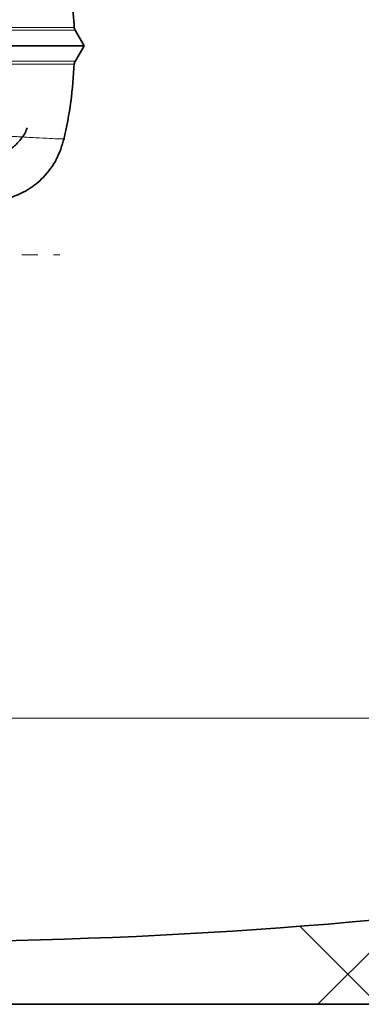
# Model space of a CAD drawing. Units: millimetres. Extents: x 2565 to 9514, y 3549 to 9527.
# Drawn here: x 6191 to 6246, y 6195 to 6352 of the extents above; entities that cross this region are included whole.
import ezdxf

# ---------------------------------------------------------------- set-up
doc = ezdxf.new("R2010")
doc.units = ezdxf.units.MM
doc.linetypes.add('CENTERX2', pattern=[20.319999999999997, 12.7, -2.54, 2.54, -2.54])

msp = doc.modelspace()

# ---------------------------------------------------------------- hatches: boundary and pattern name
at = {"linetype": 'Continuous', "lineweight": 18}
h = msp.add_hatch(dxfattribs=at)
h.set_pattern_fill('ANSI37', scale=20, style=0)
h.set_pattern_definition([(45, (1214.682283950476, 1978.791466547409), (-44.90128060534576, 44.90128060534576), []), (135, (1214.682283950476, 1978.791466547409), (-44.90128060534576, -44.90128060534575), [])])
edge = h.paths.add_edge_path(flags=0)
edge.add_line((5661.292486708083, 6194.737783918132), (5756.292486708083, 6194.737783918132))
edge.add_line((5756.292486708083, 6194.737783918132), (5906.292486708083, 6194.737783918132))
edge.add_line((5906.292486708083, 6194.737783918132), (6001.292486708083, 6194.737783918132))
edge.add_line((6001.292486708083, 6194.737783918132), (6151.292486708082, 6194.737783918132))
edge.add_line((6151.292486708082, 6194.737783918132), (6470.324656077908, 6194.737783918132))
edge.add_arc((6470.324656077909, 6200.737783918132), 6, 269.9999999999791, 293.8081967150475)
edge.add_arc((6330.249019519666, 6518.20875273702), 353.0000000000001, 293.8081967150729, 344.4973258086245)
edge.add_spline(control_points=[(6670.406166185582, 6423.857729572979), (6678.062959791444, 6451.462232187131), (6684.91866796269, 6479.288914731471), (6693.983312450694, 6521.292036270818), (6696.801748990337, 6535.336911731729), (6700.722956870897, 6556.461110510824), (6701.978954388831, 6563.511990611487), (6703.786145107307, 6574.101420971081), (6704.375741259166, 6577.633416118527), (6705.240911158552, 6582.934547552887), (6705.526097081211, 6584.70211448342), (6705.949067096296, 6587.354232207561), (6706.089255623732, 6588.238399336986), (6706.368029264638, 6590.006986481059), (6706.509079412947, 6590.907232626611), (6706.658858418997, 6591.868787716423), (6706.672870040449, 6591.958740013236), (6706.686964122599, 6592.049221703479)], knot_values=[0, 0, 0, 0, 0.1124272580870934, 0.1124272580870934, 0.1686408871306401, 0.1686408871306401, 0.1967477016524134, 0.1967477016524134, 0.2108011089133001, 0.2108011089133001, 0.2178278125437434, 0.2178278125437434, 0.2213411643589651, 0.2213411643589651, 0.2248545161741868, 0.2248545161741868, 0.2252299728064333, 0.2252299728064333, 0.2252299728064333, 0.2252299728064333], weights=[0.5534147848596068, 0.5534147848596068, 0.5534147848596068, 0.5534147848596068, 0.5534147848596068, 0.5534147848596068, 0.5534147848596068, 0.5534147848596068, 0.5534147848596068, 0.5534147848596068, 0.5534147848596068, 0.5534147848596068, 0.5534147848596068, 0.5534147848596068, 0.5534147848596068, 0.5534147848596068, 0.5534147848596068, 0.5534147848596068], degree=3, periodic=0)
edge.add_line((6706.686964122599, 6592.049221703478), (6707.773548981795, 6599.538021382757))
edge.add_arc((6713.711371634062, 6598.676475011259), 6, 94.58122008528522, 171.7443007881452, ccw=False)
edge.add_line((6713.232138407224, 6604.657305682187), (6716.091208752811, 6604.886397857313))
edge.add_arc((6715.292486708083, 6614.854448975524), 10.00000000000005, 274.5812200852845, 439.4791390156842)
edge.add_arc((6718.213982860054, 6630.585464843358), 6, 172.6925668853426, 259.4791390156807, ccw=False)
edge.add_spline(control_points=[(6712.262715160917, 6631.348624573178), (6712.403336141926, 6632.445214276997), (6712.542729300974, 6633.541961294516), (6713.196290491646, 6638.730629744845), (6713.694596495983, 6642.824547635202), (6715.138192115252, 6655.112328043163), (6716.032158169991, 6663.312217614882), (6718.508390252051, 6687.932570092634), (6719.884971031941, 6704.373719302648), (6723.189686638412, 6753.752372829634), (6724.29248670888, 6786.745041935155), (6724.292486707284, 6852.730525901103), (6723.189686637917, 6885.723195006801), (6719.88497103219, 6935.101848533524), (6718.508390251151, 6951.542997755962), (6716.032158170441, 6976.163350215212), (6715.138192115714, 6984.363239792948), (6713.694596495753, 6996.651020201136), (6713.196290490985, 7000.744938093821), (6712.542729301147, 7005.933606541133), (6712.403336141995, 7007.030353558722), (6712.262715160901, 7008.126943262749)], knot_values=[0, 0, 0, 0, 0.008377352922521, 0.008377352922521, 0.039627352922521, 0.039627352922521, 0.1021273529225209, 0.1021273529225209, 0.2271273529225209, 0.2271273529225209, 0.477127352922521, 0.477127352922521, 0.727127352922521, 0.727127352922521, 0.852127352922521, 0.852127352922521, 0.914627352922521, 0.914627352922521, 0.945877352922521, 0.945877352922521, 0.9542547058452788, 0.9542547058452788, 0.9542547058452788, 0.9542547058452788], weights=[0.5534147848596068, 0.5534147848596068, 0.5534147848596068, 0.5534147848596068, 0.5534147848596068, 0.5534147848596068, 0.5534147848596068, 0.5534147848596068, 0.5534147848596068, 0.5534147848596068, 0.5534147848596068, 0.5534147848596068, 0.5534147848596068, 0.5534147848596068, 0.5534147848596068, 0.5534147848596068, 0.5534147848596068, 0.5534147848596068, 0.5534147848596068, 0.5534147848596068, 0.5534147848596068, 0.5534147848596068], degree=3, periodic=0)
edge.add_arc((6718.213982859994, 7008.890102992893), 6, 100.52086098408643, 187.3074331177781, ccw=False)
edge.add_arc((6715.292486708083, 7024.621118860737), 10.00000000000005, 280.5208609840983, 445.418779914717)
edge.add_line((6716.091208752811, 7034.589169978947), (6708.25380916836, 7035.217166740522))
edge.add_arc((6708.733042395197, 7041.197997411451), 6, 214.4698922038884, 265.4187799147257, ccw=False)
edge.add_line((6703.78650013476, 7037.802158830817), (6669.136020022164, 7088.275719381939))
edge.add_arc((6674.082562282601, 7091.67155796257), 6, 160.1930429349869, 214.469892203875, ccw=False)
edge.add_arc((6662.792486708084, 7095.737783918131), 6, 340.1930429349936, 360.0000000000008)
edge.add_line((6668.792486708082, 7095.737783918131), (6668.792486708082, 7118.237783918131))
edge.add_line((6668.792486708082, 7118.237783918131), (6658.792486708083, 7118.237783918131))
edge.add_line((6658.792486708083, 7118.237783918131), (6658.792486708083, 7103.34260888374))
edge.add_line((6658.792486708083, 7103.34260888374), (6654.818161453007, 7109.131802735027))
edge.add_line((6654.818161453007, 7109.131802735028), (6608.650433688928, 7077.437309315792))
edge.add_line((6608.650433688928, 7077.43730931579), (6646.817191971374, 7021.841768389686))
edge.add_arc((5243.16748670808, 6819.737783918132), 1418.125000000002, -15.502674191377082, 8.193400626907817, ccw=False)
edge.add_arc((6330.249019519666, 6518.20875273702), 290.0000000000001, 286.798807840977, 344.4973258086238, ccw=False)
edge.add_arc((6171.292486708082, 7044.737783918131), 840.0000000000014, 269.99999999999994, 286.7988078409771, ccw=False)
edge.add_line((6171.292486708082, 6204.737783918131), (6151.292486708082, 6204.737783918131))
edge.add_line((6151.292486708083, 6204.737783918131), (6001.292486708083, 6204.737783918131))
edge.add_line((6001.292486708083, 6204.737783918131), (5906.292486708083, 6204.737783918131))
edge.add_line((5906.292486708083, 6204.737783918131), (5756.292486708083, 6204.737783918131))
edge.add_line((5756.292486708083, 6204.737783918131), (5661.292486708083, 6204.737783918131))
edge.add_line((5661.292486708083, 6204.737783918131), (5586.292486708082, 6204.737783918131))
edge.add_line((5586.292486708082, 6204.737783918131), (5586.292486708082, 6194.737783918132))
edge.add_line((5586.292486708082, 6194.737783918132), (5661.292486708082, 6194.737783918132))

# ---------------------------------------------------------------- linework, layer by layer
at = {"color": 7, "linetype": 'Continuous', "lineweight": 35}
for p, q in [((6201.414692093514, 6348.221738059799), (6199.968365223197, 6350.726832595954)), ((6199.968365667667, 6345.748736010106), (6201.405427949708, 6348.237783918126)), ((6151.292486708082, 6194.737783918132), (6470.324656077908, 6194.737783918132))]:
    msp.add_line(p, q, dxfattribs=at)
at = {"color": 7, "linetype": 'CENTERX2', "lineweight": 18}
msp.add_line((5546.292486708086, 6314.737783918134), (6197.532408175619, 6314.737783918134), dxfattribs=at)
at = {"color": 8, "linetype": 'Continuous', "lineweight": 18}
msp.add_line((6414.062464093044, 6240.584354477888), (6171.292486708082, 6240.584354477888), dxfattribs=at)
at = {"color": 7, "linetype": 'Continuous', "lineweight": 35}
msp.add_arc((6171.292486708082, 7044.737783918131), 840.0000000000016, 270, 286.7988078409742, dxfattribs=at)
for points, knots in [([(6199.847144536904, 6351.027969129375), (6199.652704745442, 6354.237094786174), (6199.394977723181, 6358.490742629416), (6198.231242045825, 6362.573285423734), (6197.945476091768, 6363.575791198286)], [0, 0, 0, 0, 0.754440841147838, 1, 1, 1, 1]), ([(6199.976539099228, 6350.713867912204), (6199.939846445207, 6350.787222630551), (6199.866460543658, 6350.933933253764), (6199.849379071191, 6351.097082567435), (6199.840838265885, 6351.178657884004)], [0, 0, 0, 0, 0.4999959562735788, 1, 1, 1, 1]), ([(6101.863420939444, 6348.237783918104), (6105.119724357912, 6348.237783918103), (6111.628617628919, 6348.237783918103), (6121.23430996549, 6348.23778391811), (6130.612012957814, 6348.237783918083), (6139.681585749594, 6348.237783918179), (6148.388874781322, 6348.237783918172), (6156.688026154904, 6348.237783918193), (6164.532399119185, 6348.237783918206), (6171.871983419219, 6348.237783918222), (6178.614956595652, 6348.237783918236), (6184.57694112262, 6348.23778391825), (6189.691755807356, 6348.237783918267), (6193.934102771266, 6348.237783918281), (6197.275245997527, 6348.237783918296), (6199.657798624889, 6348.23778391831), (6201.138752912099, 6348.237783918325), (6201.303686742128, 6348.237783918333), (6201.38440972484, 6348.237783918339)], [0, 0, 0, 0, 0.0629247144463451, 0.125777668050468, 0.1883948350400199, 0.2507667052090912, 0.3130379182900214, 0.375386146281564, 0.4379698692329832, 0.500887988536509, 0.5642364182199494, 0.6272395765276747, 0.6898202706828901, 0.7521746000739329, 0.814486858010766, 0.8770006893425604, 0.9398008812010819, 1, 1, 1, 1]), ([(6198.178856057967, 6333.222800275522), (6198.598396195793, 6335.233361840547), (6199.437801276934, 6339.256041535431), (6199.709510358424, 6343.356107192906), (6199.84541746771, 6345.406933276203)], [0, 0, 0, 0, 0.4998065263760523, 1, 1, 1, 1]), ([(6199.840805497718, 6345.299687552197), (6199.849439658649, 6345.38094944245), (6199.866707036743, 6345.543464340529), (6199.939853259312, 6345.689611672427), (6199.976424371655, 6345.762681344458)], [0, 0, 0, 0, 0.5000273280358322, 1, 1, 1, 1]), ([(6183.730566597358, 6329.769785835993), (6183.734807273312, 6329.770181165794), (6184.257602394673, 6329.818917851255), (6185.001367092977, 6329.929462061327), (6185.976654745829, 6330.090944622874), (6187.17990209585, 6330.394159196219), (6188.581534318401, 6330.965370304895), (6189.985117040594, 6331.876319383602), (6191.186568276294, 6333.095406642438), (6192.011121170298, 6334.218160152422), (6192.249767623837, 6334.984288360574), (6192.292721688607, 6335.122184064395)], [0, 0, 0, 0, 0.0017867451999705, 0.2202718820329681, 0.3694687680862816, 0.5085177935873875, 0.6470695285169676, 0.7535555588721854, 0.8632505057575066, 0.975386407189937, 1, 1, 1, 1]), ([(6189.642585043701, 6323.906147079302), (6190.56130643549, 6324.281240324712), (6192.490598682748, 6325.068926882175), (6195.03467342141, 6327.175026478446), (6197.163381760967, 6329.977367723042), (6197.866044262507, 6332.252819692636), (6198.220714385732, 6333.401358043093)], [0, 0, 0, 0, 0.2241545239605285, 0.4707189678276805, 0.732844475848377, 1, 1, 1, 1])]:
    msp.add_open_spline(points, degree=3, knots=knots, dxfattribs=at)
at = {"color": 8, "linetype": 'Continuous', "lineweight": 18}
for points, knots in [([(6199.967386976571, 6350.718288179574), (6199.969186339945, 6350.718272549875), (6199.993895004219, 6350.718057924511), (6199.828216762844, 6350.717917110042), (6199.332043407727, 6350.717791996721), (6198.491746488713, 6350.71761912181), (6197.463170836239, 6350.717373755729), (6196.28722478228, 6350.717057682974), (6195.022513952928, 6350.716683064029), (6193.720055177322, 6350.716204817492), (6191.798383512066, 6350.715559906996), (6188.980784842559, 6350.712970041799), (6185.898808210517, 6350.714127034102), (6183.672557899971, 6350.717623677599), (6182.543631001232, 6350.719478065173), (6181.390457402741, 6350.719715105766), (6180.141899028637, 6350.718802663397), (6178.751493530317, 6350.716739558087), (6177.216480852881, 6350.713332636713), (6175.735210740247, 6350.709987332041), (6174.454856345224, 6350.707587539042), (6173.285432213482, 6350.707191324378), (6171.934566690778, 6350.708332741522), (6170.380270072226, 6350.710458046098), (6168.804053617068, 6350.711743010641), (6167.318675760195, 6350.711557893536), (6165.888749877096, 6350.710222479658), (6164.571835803865, 6350.709114582922), (6163.564109479935, 6350.707617314831), (6162.678514575928, 6350.707433198186), (6161.92265971592, 6350.70741042987), (6161.082886248127, 6350.707445411708), (6160.262994080643, 6350.707511225215), (6159.31856428058, 6350.7076136372), (6158.247043990545, 6350.707754233046), (6157.045636104523, 6350.707926851146), (6155.295701568443, 6350.7082307508), (6152.886912811853, 6350.708460634074), (6149.694194713632, 6350.7083537727), (6146.030454969672, 6350.707933190899), (6141.844082949461, 6350.707187507758), (6137.281495850889, 6350.70609346501), (6132.687585119632, 6350.705129348433), (6128.053058413869, 6350.704358496558), (6123.374615469179, 6350.703785543033), (6117.96071172317, 6350.704029569861), (6112.3171715433, 6350.704241695233), (6106.752621309575, 6350.704397063828), (6103.332790549038, 6350.704417224057), (6101.779269054225, 6350.704426382215)], [0, 0, 0, 0, 0.0026772426760086, 0.036763608401664, 0.076600232891678, 0.111864031603897, 0.1445177116956888, 0.1745669639481926, 0.2020449858194478, 0.2269861103461639, 0.2494119805477374, 0.3019310257037175, 0.3544646557019513, 0.3682288616133964, 0.3808056191548694, 0.3932210831546454, 0.4067268187529538, 0.421331266576912, 0.4370450225817664, 0.4536630457930134, 0.4652422584533137, 0.4740794887567476, 0.4869111220390021, 0.5029927463876684, 0.5165993589439559, 0.5291653830934315, 0.5421477880970452, 0.5537056534988444, 0.5628351967838628, 0.5676085628876069, 0.5758937884549761, 0.5816330480729983, 0.5883327851502999, 0.5959915917173048, 0.6046079333196636, 0.6141801787412607, 0.6247066333157446, 0.646021845719611, 0.6703282649245444, 0.6976274662842732, 0.7279290972712938, 0.7618977436112823, 0.7952611505064365, 0.8242680556528404, 0.857526182815145, 0.8904378837984495, 0.9330415517274987, 0.9695828840856723, 1, 1, 1, 1]), ([(6174.296985439936, 6351.164101337561), (6175.50069193691, 6351.166837680676), (6177.789967547872, 6351.172041809399), (6180.992904225361, 6351.17650855749), (6183.832604179892, 6351.173591191969), (6185.914600929561, 6351.170869850767), (6187.351523050915, 6351.170461306648), (6188.394677466805, 6351.170468263765), (6189.555484154993, 6351.170792147412), (6190.726177056047, 6351.171394681837), (6191.783406397242, 6351.17192291149), (6192.624572484564, 6351.172352003679), (6193.245213344756, 6351.172663875726), (6194.824332050785, 6351.173301236406), (6196.123341339545, 6351.173527341838), (6197.177048584011, 6351.173593697925), (6197.487091997643, 6351.173595706868), (6197.778295797404, 6351.173580993368), (6198.050618047702, 6351.173548589891), (6198.303999225933, 6351.173500380764), (6198.824731862625, 6351.173343467048), (6199.395021441865, 6351.173139275998), (6199.726149777296, 6351.173099905347), (6199.830203011548, 6351.173179522617), (6199.835722293524, 6351.173287612242), (6199.838037399293, 6351.173332951276)], [0, 0, 0, 0, 0.0755947820294695, 0.1437703387419868, 0.2182167916332184, 0.2823596220363236, 0.3078440946150098, 0.3378755464197993, 0.3724441378437108, 0.4126572489791112, 0.4495652193517964, 0.4796786161813494, 0.5030067408218847, 0.519552414248468, 0.6646964701019594, 0.6837564670737133, 0.7028314068761932, 0.721922038076369, 0.7410275879123521, 0.7601470975750977, 0.779279600557188, 0.8685792689066282, 0.9417052810202751, 0.9755478265280183, 1, 1, 1, 1]), ([(6199.967352159539, 6345.758326680756), (6199.968903151098, 6345.7583427239), (6200.023576542249, 6345.758908254429), (6199.888290207181, 6345.758079230429), (6199.484555010361, 6345.757412192621), (6198.657951916421, 6345.757973820283), (6197.611552039607, 6345.75868681918), (6196.425921133389, 6345.758466629987), (6195.20457155442, 6345.75849961639), (6194.11765615639, 6345.758877973736), (6193.30431205025, 6345.759310236263), (6192.772871437071, 6345.759664416946), (6192.370492280073, 6345.759980536355), (6191.934089890361, 6345.760378475772), (6191.406920102156, 6345.760849340217), (6190.864139523305, 6345.761318903258), (6190.305754431745, 6345.761758382106), (6189.731777049805, 6345.762146214976), (6189.142207021135, 6345.762454812159), (6187.627586357007, 6345.763001651354), (6185.773568315665, 6345.762128154109), (6183.533468813972, 6345.759309676138), (6182.068340729255, 6345.757986187234), (6180.477395613758, 6345.757736318443), (6178.854908058458, 6345.759373383364), (6176.89431092991, 6345.763899237125), (6174.735800073362, 6345.770656501983), (6171.98246770143, 6345.768346098092), (6169.112572112585, 6345.763109377195), (6166.153557524292, 6345.764941333533), (6163.554954593337, 6345.767884843919), (6160.958417383084, 6345.768519145638), (6158.433909922963, 6345.768000901092), (6156.043222020333, 6345.767536186093), (6154.045496988, 6345.767340270959), (6152.248858698253, 6345.767243756877), (6150.4666821419, 6345.767237788971), (6148.700156596035, 6345.767311199395), (6146.95045419797, 6345.767458497376), (6145.218728955012, 6345.767673526711), (6143.506278870683, 6345.767949122222), (6140.681115836294, 6345.768508715739), (6136.812607385993, 6345.769368560636), (6131.695301284093, 6345.770504874077), (6126.662880331052, 6345.771055301345), (6121.776208238017, 6345.771190429657), (6117.224222607791, 6345.771330353193), (6113.077089201977, 6345.77176341608), (6109.409006905411, 6345.7719823401), (6106.383273549258, 6345.771690701933), (6104.080228840241, 6345.771394230875), (6102.60204026889, 6345.771237186827), (6101.939486606688, 6345.771214373924), (6101.779271349554, 6345.771208857428)], [0, 0, 0, 0, 0.000888049169202, 0.0313042706471489, 0.0734396868997853, 0.1110718757181656, 0.1443367718959131, 0.1766109284818571, 0.2034461573944134, 0.2245998611883731, 0.2400664561453727, 0.2472439683071926, 0.2519254047335653, 0.260281353279156, 0.2686309491280441, 0.2769757180284846, 0.2853171859928321, 0.2936568784605102, 0.301996319460399, 0.3103370307749386, 0.3562914615498024, 0.3727800412626656, 0.389333957924093, 0.4059587329570621, 0.4247417223798259, 0.4403793028076901, 0.4655498545583356, 0.4878545662164234, 0.5176677793572485, 0.5430390392963873, 0.5649562877498286, 0.583466818862557, 0.6072590430128912, 0.6259644616236555, 0.6400092313304911, 0.6537740652533732, 0.6672647112279737, 0.6804863429453512, 0.6934435792533172, 0.706140504643529, 0.7185806907528072, 0.7307629698526564, 0.767175290249889, 0.8007754148711367, 0.8372623004761791, 0.8700441173273727, 0.8991947048575784, 0.9279363824732302, 0.9519607613471766, 0.9712082925219796, 0.987103467681814, 0.996881428087444, 1, 1, 1, 1]), ([(6199.767007028786, 6345.301552053163), (6199.788374283233, 6345.301589898038), (6199.882926275583, 6345.301757364957), (6199.377502405523, 6345.302067110527), (6198.341913542554, 6345.302486265635), (6196.82335378794, 6345.302922228988), (6194.72164073692, 6345.303446552725), (6191.966854741473, 6345.304084637157), (6188.579772532404, 6345.304895327499), (6185.213733584779, 6345.305784747903), (6182.071590665101, 6345.306793587273), (6179.319570564629, 6345.307833152989), (6177.086197406864, 6345.309138481882), (6175.473386670033, 6345.310110850905), (6174.608778278447, 6345.311620333532), (6174.29704234995, 6345.31216457989)], [0, 0, 0, 0, 0.032226025067743, 0.1426030135581396, 0.2461243509802683, 0.3427012164471564, 0.4324117074110604, 0.5544834526227299, 0.6619379772756608, 0.7549200612880747, 0.8333921823552369, 0.8972556699608304, 0.9463888279819409, 0.9806704067998587, 1, 1, 1, 1]), ([(6198.13468290928, 6333.301380342484), (6198.15453840725, 6333.302493459681), (6198.272967384452, 6333.309132695398), (6197.720477160023, 6333.317934174958), (6196.46530828206, 6333.361123119042), (6194.393041236935, 6333.474262739686), (6191.901794782817, 6333.617165253463), (6189.501394304731, 6333.75451538746), (6186.970018167695, 6333.89625823642), (6184.083057167763, 6334.049577016958), (6180.561338719684, 6334.233876881654), (6177.118832946521, 6334.412773976304), (6174.677873737715, 6334.543140894232), (6173.40042244924, 6334.611367100833)], [0, 0, 0, 0, 0.0245558779218441, 0.1464645969047109, 0.2683746991261408, 0.3902738931070321, 0.5122033242272886, 0.5933558075063206, 0.6477418904985222, 0.7560896732270864, 0.8420246582596679, 0.9173252043190172, 1, 1, 1, 1])]:
    msp.add_open_spline(points, degree=3, knots=knots, dxfattribs=at)

doc.saveas('drawing.dxf')
